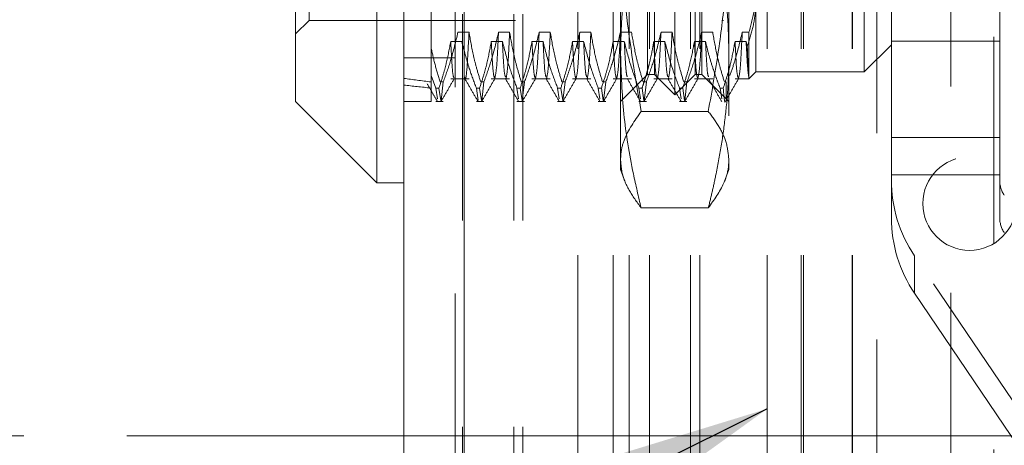
# Model space of a CAD drawing. Units: inches. Extents: x 0 to 23.4, y 0 to 16.5.
# Drawn here: x 11.6 to 12.1, y 9.6 to 9.8 of the extents above; entities that cross this region are included whole.
import ezdxf

# ---------------------------------------------------------------- set-up
doc = ezdxf.new("R2010")
doc.units = ezdxf.units.IN
doc.header["$MEASUREMENT"] = 0
doc.linetypes.add('CENTERX2', pattern=[0.7999999999999999, 0.5, -0.1, 0.1, -0.1])
doc.linetypes.add('HIDDEN', pattern=[0.07500000000000001, 0.05, -0.025])
doc.styles.add('SLDTEXTSTYLE0', font='TXT', dxfattribs={"width": 0.75})
doc.dimstyles.new('SLDDIMSTYLE0', dxfattribs={"dimtxt": 0.125, "dimasz": 0.13, "dimexe": 0, "dimexo": 0.0625, "dimgap": 0.03125, "dimtad": 0, "dimtih": 1, "dimtoh": 1, "dimlfac": 3, "dimrnd": 1e-09, "dimzin": 12, "dimdsep": 46, "dimtxsty": 'SLDTEXTSTYLE0', "dimsah": 1, "dimcen": 0.09, "dimadec": 0, "dimazin": 3, "dimtfac": 1, "dimtofl": 0, "dimtmove": 0, "dimatfit": 3, "dimfxl": 1, "dimfrac": 2, "dimtolj": 1, "dimtzin": 12, "dimarcsym": 0})
doc.dimstyles.new('SLDDIMSTYLE2', dxfattribs={"dimtxt": 0, "dimasz": 0.13, "dimexe": 0, "dimexo": 0.0625, "dimgap": 0, "dimtad": 0, "dimtih": 1, "dimtoh": 1, "dimdec": 0, "dimrnd": 1e-09, "dimzin": 0, "dimdsep": 46, "dimtxsty": 'Standard', "dimsah": 1, "dimcen": 0.09, "dimadec": 0, "dimazin": 0, "dimtfac": 0.13, "dimtdec": 0, "dimtofl": 0, "dimtmove": 0, "dimatfit": 3, "dimfxl": 1, "dimfrac": 2, "dimtolj": 1, "dimtzin": 0, "dimarcsym": 0})

# ---------------------------------------------------------------- blocks, each defined once
blk = doc.blocks.new('_D_7')
at = {"color": 7, "linetype": 'Continuous', "lineweight": 0}
for p, q in [((11.780685706, 10.5908629351), (11.2302581469, 10.5908629351)), ((11.3552581469, 10.5908629351), (11.3552581469, 10.3003962984)), ((11.3552581469, 9.5595296018), (11.3552581469, 9.9035212864)), ((11.617185706, 9.5595296018), (11.2302581469, 9.5595296018))]:
    blk.add_line(p, q, dxfattribs=at)
for points in [[(11.3552581469, 10.5908629351), (11.3352581469, 10.4608629351), (11.3752581469, 10.4608629351)], [(11.3552581469, 9.5595296018), (11.3752581469, 9.6895296018), (11.3352581469, 9.6895296018)]]:
    blk.add_solid(points, dxfattribs=at)
at = {"color": 7, "linetype": 'Continuous', "lineweight": 0, "char_height": 0.125, "attachment_point": 1, "style": 'SLDTEXTSTYLE0'}
for s, insert in [('3.09', (11.142844954, 10.2630922736, -0.032137664)), ('TYP', (11.221143562, 10.0646547676, -0.032137664))]:
    blk.add_mtext(s, dxfattribs=dict(at, insert=insert))

msp = doc.modelspace()

# ---------------------------------------------------------------- linework, layer by layer
at = {"color": 7, "linetype": 'Continuous', "lineweight": 15}
for p, q in [((11.8014523726, 5.3284296018), (11.8014523726, 10.5616296018)), ((11.830685706, 10.5612488899), (11.830685706, 5.3288103137)), ((11.788329013, 10.0494899693), (11.788329013, 9.682035901)), ((11.7489589343, 9.7214059798), (11.7489589343, 10.0101198905)), ((11.7489589343, 9.7214059798), (11.788329013, 9.682035901)), ((11.788329013, 9.682035901), (11.8014523726, 9.682035901))]:
    msp.add_line(p, q, dxfattribs=at)
at = {"color": 7, "linetype": 'HIDDEN', "lineweight": 0}
for p, q in [((11.8263523726, 5.3284296018), (11.8263523726, 10.5616296018)), ((11.830685706, 10.5612488899), (11.830685706, 5.3288103137)), ((12.0664523726, 5.3288103137), (12.0664523726, 10.5612488899)), ((11.8297999434, 5.6637796018), (11.8297999434, 10.2262796018)), ((11.8546999434, 5.6637796018), (11.8546999434, 10.2262796018)), ((11.8590332768, 5.6637796018), (11.8590332768, 10.2262796018)), ((11.9195626088, 9.7345293393), (11.9195626088, 9.9969965309)), ((11.945809328, 9.9969965309), (11.945809328, 9.7345293393)), ((12.0245494855, 9.7358416753), (12.0245494855, 9.995684195)), ((11.7555206141, 9.7607760585), (11.7555206141, 9.9707498118)), ((11.9326859684, 9.7246868196), (11.9326859684, 9.9623483331)), ((11.9228434487, 9.7345293393), (11.9228434487, 9.955609817)), ((11.9425284881, 9.7345293393), (11.9425284881, 9.955609817)), ((12.087285706, 9.9528629351), (12.087285706, 9.1661962685)), ((11.8145757322, 9.8141446052), (11.8145757322, 9.7341242975)), ((11.9064392493, 9.6932832655), (11.9064392493, 9.814576556)), ((11.9589326876, 9.814576556), (11.9589326876, 9.6932832655)), ((12.0901662834, 9.7507320695), (12.0901662834, 9.8078720499)), ((12.0306190393, 9.8061962685), (12.0306190393, 9.3128629351)), ((12.0376728451, 9.7507320695), (12.0376728451, 9.7880422665)), ((11.8857190393, 9.3470296018), (11.8857190393, 9.7720296018)), ((11.9027751877, 9.3470296018), (11.9027751877, 9.7720296018)), ((11.9106190393, 9.3470296018), (11.9106190393, 9.7720296018)), ((11.9203821466, 9.3470296018), (11.9203821466, 9.7720296018)), ((11.9402799258, 9.3470296018), (11.9402799258, 9.7720296018)), ((11.944770821, 9.3470296018), (11.944770821, 9.7720296018)), ((11.9720560472, 9.7710649226), (11.9720560472, 9.7358416753)), ((11.9775298773, 9.3470296018), (11.9775298773, 9.7720296018)), ((11.9939523726, 9.3470296018), (11.9939523726, 9.7720296018)), ((11.9951368362, 9.3470296018), (11.9951368362, 9.7720296018)), ((12.0187070622, 9.3470296018), (12.0187070622, 9.7720296018)), ((12.0188523726, 9.3470296018), (12.0188523726, 9.7720296018)), ((11.7489589343, 9.7542143787), (11.7555206141, 9.7607760585)), ((11.7555206141, 9.7607760585), (11.9563080157, 9.7607760585)), ((11.8276138672, 9.7550491613), (11.8329897335, 9.7550491613)), ((11.8472989066, 9.7550491613), (11.8526747729, 9.7550491613)), ((11.8669839459, 9.7550491613), (11.8723598123, 9.7550491613)), ((11.8866689853, 9.7550491613), (11.8920448516, 9.7550491613)), ((11.9063540247, 9.7550491613), (11.911729891, 9.7550491613)), ((11.926039064, 9.7550491613), (11.9314149304, 9.7550491613)), ((11.9457241034, 9.7550491613), (11.9510999698, 9.7550491613)), ((11.9654091428, 9.7550491613), (11.96866858, 9.7550491613)), ((11.96866858, 9.7550491613), (11.96866858, 9.7327477731)), ((11.8294815108, 9.7506210479), (11.8241056445, 9.7506210479)), ((11.8491665502, 9.7506210479), (11.8437906838, 9.7506210479)), ((11.8688515896, 9.7506210479), (11.8634757232, 9.7506210479)), ((11.8885366289, 9.7506210479), (11.8831607626, 9.7506210479)), ((11.9082216683, 9.7506210479), (11.902845802, 9.7506210479)), ((11.9279067077, 9.7506210479), (11.9225308413, 9.7506210479)), ((11.9475917471, 9.7506210479), (11.9422158807, 9.7506210479)), ((11.9672767864, 9.7506210479), (11.9619009201, 9.7506210479)), ((11.967837815, 9.7482155043), (11.9672767864, 9.7506210479)), ((12.0245494855, 9.7358416753), (12.0376728451, 9.7489650349)), ((12.0376728451, 9.7507320695), (12.0901662834, 9.7507320695)), ((12.0376728451, 9.6859077052), (12.0376728451, 9.7507320695)), ((12.0901662834, 9.6859077052), (12.0901662834, 9.7507320695)), ((11.8263523726, 9.7426296018), (11.8014523726, 9.7426296018)), ((11.96866858, 9.7324542081), (11.9720560472, 9.7358416753)), ((11.9720560472, 9.7358416753), (12.0245494855, 9.7358416753)), ((11.8145757322, 9.7341242975), (11.8145757322, 9.72798524)), ((11.8168703482, 9.72798524), (11.8145757322, 9.7341242975)), ((11.820510769, 9.7309501813), (11.8189589912, 9.7309501813)), ((11.820510769, 9.7309501813), (11.8194474834, 9.7217867717)), ((11.8241056445, 9.7324542081), (11.8329897335, 9.7324542081)), ((11.8401958084, 9.7309501813), (11.8386440306, 9.7309501813)), ((11.8401958084, 9.7309501813), (11.8391325228, 9.7217867717)), ((11.8437906838, 9.7324542081), (11.8526747729, 9.7324542081)), ((11.8598808477, 9.7309501813), (11.8583290699, 9.7309501813)), ((11.8598808477, 9.7309501813), (11.8588175622, 9.7217867717)), ((11.8634757232, 9.7324542081), (11.8723598123, 9.7324542081)), ((11.8795658871, 9.7309501813), (11.8780141093, 9.7309501813)), ((11.8795658871, 9.7309501813), (11.8785026015, 9.7217867717)), ((11.8831607626, 9.7324542081), (11.8920448516, 9.7324542081)), ((11.8992509265, 9.7309501813), (11.8976991487, 9.7309501813)), ((11.8992509265, 9.7309501813), (11.8981876409, 9.7217867717)), ((11.902845802, 9.7324542081), (11.911729891, 9.7324542081)), ((11.9064392493, 9.7214059798), (11.9195626088, 9.7345293393)), ((11.9189359658, 9.7309501813), (11.917384188, 9.7309501813)), ((11.9189359658, 9.7309501813), (11.9178726803, 9.7217867717)), ((11.9195626088, 9.7345293393), (11.9228434487, 9.7345293393)), ((11.9225308413, 9.7324542081), (11.9314149304, 9.7324542081)), ((11.9228434487, 9.7345293393), (11.9326859684, 9.7246868196)), ((11.9326859684, 9.7246868196), (11.9425284881, 9.7345293393)), ((11.9386210052, 9.7309501813), (11.9370692274, 9.7309501813)), ((11.9386210052, 9.7309501813), (11.9375577197, 9.7217867717)), ((11.9422158807, 9.7324542081), (11.9510999698, 9.7324542081)), ((11.9425284881, 9.7345293393), (11.945809328, 9.7345293393)), ((11.945809328, 9.7345293393), (11.9589326876, 9.7214059798)), ((11.9576203516, 9.7231629688), (11.9576203516, 9.7309501813)), ((11.9619009201, 9.7324542081), (11.96866858, 9.7324542081)), ((11.96866858, 9.7324542081), (11.96866858, 9.7327477731)), ((11.8145757322, 9.72798524), (11.8145757322, 9.7214059798)), ((11.8168703482, 9.72798524), (11.818422126, 9.72798524)), ((11.8168703482, 9.72798524), (11.8176616005, 9.7227530057)), ((11.8193298246, 9.7219829929), (11.818422126, 9.72798524)), ((11.8365553876, 9.72798524), (11.8381071654, 9.72798524)), ((11.8365553876, 9.72798524), (11.8374630862, 9.7219829929)), ((11.8390148639, 9.7219829929), (11.8381071654, 9.72798524)), ((11.8562404269, 9.72798524), (11.8577922047, 9.72798524)), ((11.8562404269, 9.72798524), (11.8570304273, 9.7227612841)), ((11.8586999033, 9.7219829929), (11.8577922047, 9.72798524)), ((11.8759254663, 9.72798524), (11.8774772441, 9.72798524)), ((11.8759254663, 9.72798524), (11.8767154667, 9.7227612841)), ((11.8783849427, 9.7219829929), (11.8774772441, 9.72798524)), ((11.8956105057, 9.72798524), (11.8971622835, 9.72798524)), ((11.8956105057, 9.72798524), (11.896400506, 9.7227612841)), ((11.8980699821, 9.7219829929), (11.8971622835, 9.72798524)), ((11.9152955451, 9.72798524), (11.9168473229, 9.72798524)), ((11.9152955451, 9.72798524), (11.9160855454, 9.7227612841)), ((11.9177550214, 9.7219829929), (11.9168473229, 9.72798524)), ((11.9349805844, 9.72798524), (11.9365323622, 9.72798524)), ((11.9349805844, 9.72798524), (11.9357705848, 9.7227612841)), ((11.9374400608, 9.7219829929), (11.9365323622, 9.72798524)), ((11.9546656238, 9.72798524), (11.9562174016, 9.72798524)), ((11.9546656238, 9.72798524), (11.9554556241, 9.7227612841)), ((11.8014523726, 9.7214059798), (11.8145757322, 9.7214059798)), ((11.8168703482, 9.7214059798), (11.820510769, 9.7214059798)), ((11.8365553876, 9.7214059798), (11.8401958084, 9.7214059798)), ((11.8562404269, 9.7214059798), (11.8598808477, 9.7214059798)), ((11.8759254663, 9.7214059798), (11.8795658871, 9.7214059798)), ((11.8956105057, 9.7214059798), (11.8992509265, 9.7214059798)), ((11.9152955451, 9.7214059798), (11.9189359658, 9.7214059798)), ((11.9349805844, 9.7214059798), (11.9386210052, 9.7214059798)), ((11.9489571458, 9.716652236), (11.916414791, 9.716652236)), ((12.0376728451, 9.7040537333), (12.0901662834, 9.7040537333)), ((11.9064392493, 9.6885975808), (11.9064392493, 9.6932832655)), ((11.9589326876, 9.6932832655), (11.9589326876, 9.6885975808)), ((11.9064392493, 9.6885975808), (11.9082300446, 9.6836774109)), ((11.9571536428, 9.6837096954), (11.9589326876, 9.6885975808)), ((12.0376728451, 9.6859077052), (12.0901662834, 9.6859077052)), ((12.0376728451, 9.6859077052), (12.0376728451, 9.6651963408)), ((12.0901662834, 9.6651963408), (12.0901662834, 9.6859077052)), ((11.9489571458, 9.669914295), (11.916414791, 9.669914295)), ((12.0489047086, 9.6285757729), (12.0489047086, 9.6467218009)), ((12.1141666298, 9.550289128), (12.0489047086, 9.6467218009)), ((12.0489047086, 9.6285757729), (12.1141666298, 9.5321431))]:
    msp.add_line(p, q, dxfattribs=at)
at = {"color": 7, "linetype": 'CENTERX2', "lineweight": 0}
msp.add_line((11.667185706, 9.5595296018), (12.337285706, 9.5595296018), dxfattribs=at)
at = {"color": 7, "linetype": 'HIDDEN', "lineweight": 0}
msp.add_circle((12.0755666101, 9.6720296018), 0.0226666666666659, dxfattribs=at)
for centre, radius, start, end in [((12.1030090118, 9.6833488278), 0.0653361670894078, 180.0056641877, 214.0968482825), ((12.1032335167, 9.6833436606), 0.0130672334179184, 180.0056641879, 214.0968482825), ((12.1030090118, 9.6652027998), 0.0653361670897986, 180.0056641879, 214.0968482825), ((12.1032335167, 9.6651976326), 0.0130672334178769, 180.0056641878, 214.0968482826)]:
    msp.add_arc(centre, radius, start, end, dxfattribs=at)
for major_axis, ratio, start_param, end_param in [((0.96231889027389, 0.100008172682772), 0.1081786247, 3.549006219058968, 3.581377567374712), ((0.9623192315623009, 0.106321311530305), 0.1014692763, 3.549037809463977, 3.58140915777967)]:
    msp.add_ellipse((12.6807174645, 9.8657629351), major_axis=major_axis, ratio=ratio, start_param=start_param, end_param=end_param, dxfattribs=at)
for points, knots in [([(11.91641479101024, 9.81902499419833), (11.91614931779076, 9.817950538699423), (11.91443656277113, 9.811018468290458), (11.91163289023533, 9.798172496455058), (11.90871779832071, 9.78039142110363), (11.90680368665878, 9.762476175755017), (11.90656082262435, 9.750476477455846), (11.90643924926308, 9.744469644621034)], [0, 0, 0, 0, 0.0436657603240945, 0.2817186243038007, 0.5201054503100553, 0.7597734320933918, 1, 1, 1, 1]), ([(11.9589326875833, 9.744469644621033), (11.95881350184681, 9.75041637652832), (11.95857484478988, 9.76232408945781), (11.95668214959547, 9.780185309828468), (11.9537695818157, 9.798027234620305), (11.95094872276837, 9.81096441773499), (11.94922261827118, 9.817950538661702), (11.94895714583616, 9.819024994198326)], [0, 0, 0, 0, 0.2378234222455392, 0.4762166992157821, 0.7160848609464244, 0.9563342524002091, 1, 1, 1, 1]), ([(11.91641479101023, 9.716652235978906), (11.91367033072529, 9.732801507686986), (11.90954453872016, 9.757078971809019), (11.90685172877718, 9.789841793234274), (11.90657685804298, 9.80632470250813), (11.90643924926308, 9.814576556023813)], [0, 0, 0, 0, 0.4980316689857518, 0.7486991484197114, 1, 1, 1, 1]), ([(11.95893268758329, 9.814576556023802), (11.95856566077486, 9.800893626413831), (11.95795408612249, 9.778093839783855), (11.95404829177359, 9.745440816716107), (11.95070801966776, 9.726552791429771), (11.94895714583615, 9.716652235978904)], [0, 0, 0, 0, 0.4166179074277844, 0.6942080143902633, 1, 1, 1, 1]), ([(11.97205604716336, 9.776814522091), (11.971907298878, 9.773175728311573), (11.97160792472956, 9.765852210017693), (11.9696524495933, 9.75866520238763), (11.96866857997178, 9.755049161280423)], [0, 0, 0, 0, 0.4968641619242852, 1, 1, 1, 1]), ([(11.96783781499739, 9.748215504316533), (11.96882323843618, 9.751262352356184), (11.97080334270919, 9.757384671539013), (11.9719222351651, 9.76506440641035), (11.97202424042426, 9.769638616628374), (11.97205604716338, 9.77106492260792)], [0, 0, 0, 0, 0.4053920580699786, 0.814592503921516, 1, 1, 1, 1]), ([(11.82051076899552, 9.730950181340665), (11.8217586957486, 9.734424406669248), (11.82461608544464, 9.742379373281809), (11.82653372888319, 9.750484078004357), (11.8276138671844, 9.755049161280436)], [0, 0, 0, 0, 0.4367366323196269, 1, 1, 1, 1]), ([(11.83298973353806, 9.75504916128043), (11.8326893043015, 9.7490842682705), (11.83208777642638, 9.737141191562278), (11.83137563945865, 9.731023872982117), (11.83102778204568, 9.733099724112682), (11.83096061889972, 9.733500522506699)], [0, 0, 0, 0, 0.4460230920106627, 0.8930399912715337, 1, 1, 1, 1]), ([(11.83298973353809, 9.755049161280436), (11.83363770694706, 9.751261972748546), (11.83460954369519, 9.745581910979864), (11.83663603869491, 9.737560231898355), (11.83792285066093, 9.733324212687641), (11.83864403056901, 9.730950181340669)], [0, 0, 0, 0, 0.4679312626690236, 0.701807806260082, 1, 1, 1, 1]), ([(11.8401958083656, 9.730950181340662), (11.84140536581802, 9.734313125457728), (11.84426623982117, 9.742267240724713), (11.84618904811437, 9.750371389650054), (11.84729890655447, 9.755049161280432)], [0, 0, 0, 0, 0.4227929825239332, 1, 1, 1, 1]), ([(11.84729890655444, 9.755049161280423), (11.84699596283332, 9.748768345710877), (11.84640387294452, 9.736492773937101), (11.84580778315398, 9.734012102141113), (11.84551668364058, 9.732800669963964)], [0, 0, 0, 0, 0.5116515699059069, 1, 1, 1, 1]), ([(11.85267477290814, 9.755049161280438), (11.8523718208589, 9.748788739463944), (11.8517652417372, 9.736253946659483), (11.85115456494346, 9.73375347230948), (11.85084888675496, 9.732501843825265)], [0, 0, 0, 0, 0.4994435818888511, 1, 1, 1, 1]), ([(11.85267477290817, 9.755049161280436), (11.85332274631713, 9.751261972748555), (11.85429458306526, 9.745581910979883), (11.85632107806499, 9.737560231898346), (11.85760789003101, 9.733324212687638), (11.85832906993909, 9.730950181340669)], [0, 0, 0, 0, 0.4679312626690454, 0.7018078062599811, 1, 1, 1, 1]), ([(11.85988084773568, 9.730950181340669), (11.8610904051881, 9.734313125457733), (11.86395127919125, 9.742267240724702), (11.86587408748445, 9.750371389650056), (11.86698394592455, 9.75504916128044)], [0, 0, 0, 0, 0.4227929825241146, 1, 1, 1, 1]), ([(11.86698394592452, 9.755049161280423), (11.8666810022034, 9.748768345710882), (11.8660889123146, 9.736492773937103), (11.86549282252406, 9.734012102141117), (11.86520172301066, 9.732800669963968)], [0, 0, 0, 0, 0.5116515699056391, 0.9999999999999999, 0.9999999999999999, 0.9999999999999999, 0.9999999999999999]), ([(11.87235981227822, 9.755049161280429), (11.87205686022897, 9.748788739463937), (11.87145028110728, 9.73625394665948), (11.87083960431354, 9.733753472309473), (11.87053392612504, 9.732501843825256)], [0, 0, 0, 0, 0.4994435818888561, 1, 1, 1, 1]), ([(11.87235981227824, 9.755049161280432), (11.87300778568721, 9.751261972748551), (11.87397962243535, 9.745581910979876), (11.87600611743507, 9.737560231898351), (11.87729292940109, 9.733324212687645), (11.87801410930916, 9.730950181340676)], [0, 0, 0, 0, 0.467931262668728, 0.7018078062599525, 1, 1, 1, 1]), ([(11.87956588710576, 9.73095018134068), (11.88017848538022, 9.732629185378789), (11.88140396578252, 9.735987971437861), (11.88325003570282, 9.741677941127154), (11.88509188841233, 9.748022614188603), (11.88614307265923, 9.752706026917316), (11.88666898529463, 9.755049161280423)], [0, 0, 0, 0, 0.2113356016542418, 0.422769127715292, 0.7112085629345966, 1, 1, 1, 1]), ([(11.88666898529461, 9.755049161280423), (11.88636604157347, 9.74876834571088), (11.88577395168467, 9.736492773937107), (11.88517786189414, 9.73401210214112), (11.88488676238074, 9.732800669963972)], [0, 0, 0, 0, 0.5116515699057831, 1, 1, 1, 1]), ([(11.8920448516483, 9.755049161280436), (11.89174189959906, 9.74878873946394), (11.89113532047736, 9.736253946659481), (11.89052464368362, 9.733753472309473), (11.89021896549512, 9.732501843825254)], [0, 0, 0, 0, 0.4994435818888853, 1, 1, 1, 1]), ([(11.89204485164832, 9.755049161280443), (11.89269282505729, 9.75126197274856), (11.89366466180542, 9.745581910979888), (11.89569115680514, 9.737560231898351), (11.89697796877117, 9.733324212687648), (11.89769914867924, 9.730950181340685)], [0, 0, 0, 0, 0.4679312626692689, 0.7018078062603331, 1, 1, 1, 1]), ([(11.89925092647584, 9.730950181340683), (11.90046048392826, 9.734313125457742), (11.90332135793141, 9.742267240724704), (11.90524416622461, 9.75037138965005), (11.90635402466471, 9.755049161280429)], [0, 0, 0, 0, 0.4227929825241078, 1, 1, 1, 1]), ([(11.90635402466468, 9.755049161280432), (11.90605108094355, 9.748768345710888), (11.90545899105475, 9.736492773937114), (11.90486290126422, 9.734012102141131), (11.90457180175082, 9.732800669963984)], [0, 0, 0, 0, 0.5116515699060112, 0.9999999999999999, 0.9999999999999999, 0.9999999999999999, 0.9999999999999999]), ([(11.9117298910184, 9.75504916128042), (11.91237786442737, 9.751261972748551), (11.91334970117551, 9.745581910979894), (11.91537619617523, 9.737560231898332), (11.91666300814125, 9.733324212687636), (11.91738418804932, 9.730950181340672)], [0, 0, 0, 0, 0.4679312626687024, 0.7018078062598675, 1, 1, 1, 1]), ([(11.91893596584592, 9.73095018134067), (11.92014552329834, 9.73431312545773), (11.92300639730149, 9.742267240724702), (11.92492920559469, 9.750371389650056), (11.92603906403479, 9.755049161280443)], [0, 0, 0, 0, 0.4227929825236166, 1, 1, 1, 1]), ([(11.92603906403476, 9.755049161280438), (11.92573612031363, 9.748768345710893), (11.92514403042483, 9.736492773937115), (11.9245479406343, 9.73401210214113), (11.92425684112089, 9.73280066996398)], [0, 0, 0, 0, 0.5116515699059054, 1, 1, 1, 1]), ([(11.93141493038845, 9.755049161280432), (11.93111197833921, 9.74878873946394), (11.93050539921751, 9.736253946659483), (11.92989472242378, 9.733753472309479), (11.92958904423528, 9.732501843825263)], [0, 0, 0, 0, 0.4994435818888698, 1, 1, 1, 1]), ([(11.93141493038848, 9.755049161280443), (11.93206290379745, 9.75126197274856), (11.93303474054558, 9.745581910979888), (11.93506123554531, 9.737560231898353), (11.93634804751132, 9.733324212687645), (11.9370692274194, 9.730950181340674)], [0, 0, 0, 0, 0.467931262669019, 0.7018078062598607, 0.9999999999999999, 0.9999999999999999, 0.9999999999999999, 0.9999999999999999]), ([(11.938621005216, 9.730950181340681), (11.93983056266842, 9.73431312545774), (11.94269143667157, 9.742267240724704), (11.94461424496477, 9.750371389650054), (11.94572410340487, 9.75504916128044)], [0, 0, 0, 0, 0.422792982523842, 1, 1, 1, 1]), ([(11.94572410340484, 9.755049161280432), (11.94542115968371, 9.748768345710886), (11.94482906979491, 9.736492773937108), (11.94423298000438, 9.73401210214112), (11.94394188049097, 9.732800669963972)], [0, 0, 0, 0, 0.5116515699058467, 1, 1, 1, 1]), ([(11.95109996975856, 9.755049161280438), (11.95174794316752, 9.751261972748557), (11.95271977991566, 9.745581910979887), (11.95474627491539, 9.737560231898339), (11.9560330868814, 9.733324212687636), (11.95675426678948, 9.730950181340669)], [0, 0, 0, 0, 0.4679312626691857, 0.7018078062599059, 1, 1, 1, 1]), ([(11.95945416439669, 9.734105728555253), (11.96025191873835, 9.736421546450115), (11.96263519767781, 9.743340017122376), (11.96430096038618, 9.750371394818199), (11.96540914277495, 9.755049161280427)], [0, 0, 0, 0, 0.3347297408006468, 0.9999999999999999, 0.9999999999999999, 0.9999999999999999, 0.9999999999999999]), ([(11.96540914277492, 9.755049161280414), (11.96510619905379, 9.748768345710873), (11.96451410916499, 9.736492773937103), (11.96391801937446, 9.734012102141117), (11.96362691986105, 9.73280066996397)], [0, 0, 0, 0, 0.511651569905871, 1, 1, 1, 1]), ([(11.82410564447696, 9.750621047897514), (11.82345758216267, 9.747062447481397), (11.82248561773211, 9.741725255438674), (11.82044580168301, 9.734190895930853), (11.81914881011333, 9.730213636366212), (11.81842212600376, 9.727985239981212)], [0, 0, 0, 0, 0.4680233101994653, 0.7019417734269866, 1, 1, 1, 1]), ([(11.82570792378724, 9.732895250599706), (11.82545828790938, 9.733425309310885), (11.82493040654137, 9.73454617430829), (11.82439032215832, 9.745072589815866), (11.82410564447695, 9.750621047897514)], [0, 0, 0, 0, 0.4729014755634292, 1, 1, 1, 1]), ([(11.83655538757724, 9.727985239981203), (11.83535260735748, 9.731148792019379), (11.83251137750494, 9.73862179360621), (11.83058968920728, 9.746232302262568), (11.82948151083066, 9.75062104789752)], [0, 0, 0, 0, 0.423330839879685, 1, 1, 1, 1]), ([(11.84379068384704, 9.75062104789753), (11.84314262153275, 9.7470624474814), (11.84217065710219, 9.741725255438656), (11.84013084105309, 9.734190895930855), (11.83883384948341, 9.73021363636621), (11.83810716537384, 9.727985239981203)], [0, 0, 0, 0, 0.4680233101997914, 0.7019417734268256, 1, 1, 1, 1]), ([(11.84539296315732, 9.7328952505997), (11.84514332727946, 9.73342530931088), (11.84461544591145, 9.734546174308283), (11.8440753615284, 9.745072589815862), (11.84379068384702, 9.750621047897512)], [0, 0, 0, 0, 0.4729014755633845, 1, 1, 1, 1]), ([(11.85624042694732, 9.727985239981214), (11.85503764672756, 9.731148792019388), (11.85219641687502, 9.73862179360621), (11.85027472857736, 9.746232302262568), (11.84916655020073, 9.75062104789752)], [0, 0, 0, 0, 0.4233308398797181, 1, 1, 1, 1]), ([(11.8506456582698, 9.733500522506711), (11.8504368591857, 9.733998611227504), (11.84994971967508, 9.735160679043803), (11.84945132281847, 9.744999417006591), (11.84916655020072, 9.750621047897518)], [0, 0, 0, 0, 0.4286227652174835, 1, 1, 1, 1]), ([(11.86347572321712, 9.750621047897509), (11.86282766090283, 9.747062447481396), (11.86185569647226, 9.74172525543867), (11.85981588042316, 9.734190895930857), (11.85851888885349, 9.730213636366223), (11.85779220474392, 9.727985239981226)], [0, 0, 0, 0, 0.4680233101993236, 0.7019417734271335, 1, 1, 1, 1]), ([(11.8650780025274, 9.732895250599709), (11.86482836664954, 9.733425309310888), (11.86430048528153, 9.73454617430829), (11.86376040089848, 9.745072589815864), (11.8634757232171, 9.75062104789751)], [0, 0, 0, 0, 0.4729014755634994, 0.9999999999999999, 0.9999999999999999, 0.9999999999999999, 0.9999999999999999]), ([(11.8759254663174, 9.727985239981221), (11.87472268609764, 9.73114879201939), (11.8718814562451, 9.738621793606207), (11.86995976794744, 9.746232302262559), (11.86885158957081, 9.750621047897509)], [0, 0, 0, 0, 0.4233308398794879, 1, 1, 1, 1]), ([(11.87033069763988, 9.733500522506704), (11.87012189855578, 9.733998611227497), (11.86963475904516, 9.735160679043792), (11.86913636218855, 9.744999417006582), (11.8688515895708, 9.750621047897514)], [0, 0, 0, 0, 0.428622765217316, 1, 1, 1, 1]), ([(11.8831607625872, 9.750621047897509), (11.8825127002729, 9.747062447481397), (11.88154073584234, 9.74172525543868), (11.87950091979324, 9.734190895930858), (11.87820392822356, 9.730213636366223), (11.87747724411399, 9.727985239981221)], [0, 0, 0, 0, 0.4680233101991768, 0.701941773426521, 0.9999999999999999, 0.9999999999999999, 0.9999999999999999, 0.9999999999999999]), ([(11.88476304189748, 9.732895250599709), (11.88451340601962, 9.733425309310888), (11.88398552465161, 9.734546174308292), (11.88344544026856, 9.74507258981587), (11.88316076258718, 9.750621047897516)], [0, 0, 0, 0, 0.4729014755635194, 1, 1, 1, 1]), ([(11.89561050568748, 9.727985239981205), (11.89440772546771, 9.731148792019379), (11.89156649561518, 9.738621793606205), (11.88964480731752, 9.746232302262557), (11.88853662894089, 9.750621047897507)], [0, 0, 0, 0, 0.4233308398796011, 1, 1, 1, 1]), ([(11.89001573700996, 9.733500522506702), (11.88980693792587, 9.733998611227493), (11.88931979841524, 9.735160679043787), (11.88882140155863, 9.74499941700658), (11.88853662894087, 9.750621047897514)], [0, 0, 0, 0, 0.4286227652173518, 1, 1, 1, 1]), ([(11.90284580195728, 9.75062104789753), (11.90219773964298, 9.747062447481408), (11.90122577521242, 9.74172525543867), (11.89918595916333, 9.734190895930839), (11.89788896759364, 9.73021363636621), (11.89716228348407, 9.727985239981216)], [0, 0, 0, 0, 0.4680233101992891, 0.7019417734270642, 0.9999999999999999, 0.9999999999999999, 0.9999999999999999, 0.9999999999999999]), ([(11.90444808126756, 9.732895250599718), (11.9041984453897, 9.733425309310899), (11.90367056402169, 9.73454617430831), (11.90313047963864, 9.74507258981588), (11.90284580195726, 9.750621047897528)], [0, 0, 0, 0, 0.4729014755634443, 1, 1, 1, 1]), ([(11.91529554505756, 9.727985239981216), (11.91409276483779, 9.731148792019383), (11.91125153498525, 9.738621793606203), (11.9093298466876, 9.746232302262568), (11.90822166831097, 9.750621047897525)], [0, 0, 0, 0, 0.4233308398791749, 1, 1, 1, 1]), ([(11.90970077638003, 9.733500522506711), (11.90949197729594, 9.733998611227504), (11.90900483778531, 9.735160679043807), (11.90850644092871, 9.744999417006596), (11.90822166831095, 9.750621047897525)], [0, 0, 0, 0, 0.4286227652173959, 1, 1, 1, 1]), ([(11.92253084132736, 9.750621047897528), (11.92223059193277, 9.74884084378686), (11.92162979746026, 9.745278682433918), (11.9206184848286, 9.740849927883827), (11.91970843290583, 9.737318916167387), (11.91890141863073, 9.734437986632699), (11.91796163502374, 9.731324280352277), (11.91721879480635, 9.729098357004402), (11.91684732285415, 9.727985239981216)], [0, 0, 0, 0, 0.2339077656816357, 0.4680458819703299, 0.5849876935899252, 0.7019532034392266, 0.8509558007580926, 1, 1, 1, 1]), ([(11.92413312063764, 9.732895250599716), (11.92388348475978, 9.733425309310897), (11.92335560339176, 9.734546174308303), (11.92281551900872, 9.745072589815877), (11.92253084132734, 9.750621047897527)], [0, 0, 0, 0, 0.4729014755634853, 1, 1, 1, 1]), ([(11.93498058442763, 9.727985239981223), (11.93377780420787, 9.731148792019397), (11.93093657435534, 9.738621793606228), (11.92901488605767, 9.746232302262577), (11.92790670768105, 9.750621047897525)], [0, 0, 0, 0, 0.4233308398793862, 1, 1, 1, 1]), ([(11.92938581575011, 9.733500522506713), (11.92917701666602, 9.733998611227504), (11.92868987715539, 9.735160679043805), (11.92819148029879, 9.744999417006596), (11.92790670768103, 9.750621047897527)], [0, 0, 0, 0, 0.4286227652172813, 1, 1, 1, 1]), ([(11.94221588069744, 9.750621047897539), (11.94156781838314, 9.747062447481415), (11.94059585395258, 9.741725255438675), (11.93855603790348, 9.734190895930867), (11.9372590463338, 9.730213636366228), (11.93653236222423, 9.727985239981226)], [0, 0, 0, 0, 0.46802331019958, 0.7019417734274122, 1, 1, 1, 1]), ([(11.94381816000772, 9.732895250599707), (11.94356852412986, 9.733425309310887), (11.94304064276184, 9.734546174308292), (11.94250055837879, 9.74507258981587), (11.94221588069742, 9.75062104789752)], [0, 0, 0, 0, 0.4729014755635049, 1, 1, 1, 1]), ([(11.95466562379771, 9.727985239981203), (11.9540564566575, 9.729564747612413), (11.95283784905517, 9.732724471570322), (11.95100182864239, 9.738071649811044), (11.9491686681186, 9.744028886111634), (11.94811759176761, 9.74842280632616), (11.94759174705113, 9.750621047897523)], [0, 0, 0, 0, 0.2116066291947031, 0.4233082023202264, 0.7114859119807645, 1, 1, 1, 1]), ([(11.94907085512019, 9.733500522506711), (11.9488620560361, 9.733998611227504), (11.94837491652547, 9.735160679043807), (11.94787651966886, 9.744999417006591), (11.94759174705111, 9.75062104789752)], [0, 0, 0, 0, 0.4286227652174102, 1, 1, 1, 1]), ([(11.96190092006752, 9.750621047897525), (11.96129536276251, 9.747273257787691), (11.96030507628695, 9.741798513710863), (11.95826852343146, 9.734262911051525), (11.95690135628426, 9.730078554231351), (11.95621740159431, 9.727985239981203)], [0, 0, 0, 0, 0.4402664732985513, 0.7199812974648068, 1, 1, 1, 1]), ([(11.9635031993778, 9.732895250599706), (11.96325356349994, 9.733425309310885), (11.96272568213192, 9.734546174308287), (11.96218559774887, 9.745072589815866), (11.9619009200675, 9.750621047897518)], [0, 0, 0, 0, 0.4729014755634713, 1, 1, 1, 1]), ([(11.96866857997176, 9.732747773062519), (11.96844722998866, 9.734014180285895), (11.96799956727212, 9.736575388061658), (11.96751948741284, 9.74590468668498), (11.96727678642119, 9.750621047897523)], [0, 0, 0, 0, 0.4944570430247091, 1, 1, 1, 1]), ([(11.81457573220275, 9.747744557130861), (11.81518844483761, 9.744931643704543), (11.81641492143425, 9.739300990296345), (11.81811048346951, 9.733735374594465), (11.81895899119893, 9.73095018134067)], [0, 0, 0, 0, 0.4995714035999151, 1, 1, 1, 1]), ([(11.90643924926308, 9.744469644621034), (11.90676289007907, 9.734788710351163), (11.90741206370023, 9.7153702475187), (11.91154640741713, 9.690514108048932), (11.91511428169581, 9.675417199277986), (11.91641479101022, 9.669914295043725)], [0, 0, 0, 0, 0.3871802353015784, 0.7766239083005457, 1, 1, 1, 1]), ([(11.94895714583614, 9.669914295043741), (11.94962705529325, 9.672663220091579), (11.95096703998443, 9.678161750441078), (11.95318850459359, 9.688459286513185), (11.9554676698809, 9.700826703186628), (11.9574248790484, 9.715306097796992), (11.95869357849574, 9.729862155376939), (11.95885294246563, 9.739597910299095), (11.9589326875833, 9.744469644621033)], [0, 0, 0, 0, 0.1116619868651167, 0.2233516058015704, 0.4168900886455457, 0.6106447106464378, 0.8051681105637923, 1, 1, 1, 1]), ([(11.96866857997177, 9.732747773062506), (11.96859734213049, 9.733160639852391), (11.96845396269789, 9.733991611215448), (11.9682582656171, 9.737312156202197), (11.96805088310543, 9.741897704249963), (11.96790910384002, 9.746101679498372), (11.96783781499739, 9.748215504316533)], [0, 0, 0, 0, 0.2536708365815633, 0.5105598367450014, 0.753901794620444, 1, 1, 1, 1]), ([(11.81273835124615, 9.730019063063539), (11.81355770571712, 9.728600992759322), (11.81519644111492, 9.725764806363253), (11.81683509920161, 9.722928558487217), (11.81765444147227, 9.721510411654885)], [0, 0, 0, 0, 0.4999919279573427, 1, 1, 1, 1]), ([(11.81944590363058, 9.721511767185445), (11.82051071044561, 9.723354706782503), (11.8226402727134, 9.727040497080152), (11.8247699922505, 9.7307262060099), (11.82583482633602, 9.732569016027522)], [0, 0, 0, 0, 0.5000120593489366, 1, 1, 1, 1]), ([(11.83094988884386, 9.73256928241694), (11.8320146220942, 9.730726578207756), (11.83414413758616, 9.727041085001567), (11.83627350995678, 9.723355492345096), (11.83733822063607, 9.721512653621806)], [0, 0, 0, 0, 0.4999884970863245, 1, 1, 1, 1]), ([(11.83913094300066, 9.721511767185438), (11.84019574981569, 9.723354706782494), (11.84232531208348, 9.727040497080148), (11.84445503162058, 9.730726206009898), (11.8455198657061, 9.732569016027522)], [0, 0, 0, 0, 0.5000120593489312, 1, 1, 1, 1]), ([(11.85063492821394, 9.732569282416945), (11.85169966146428, 9.730726578207763), (11.85382917695624, 9.727041085001575), (11.85595854932685, 9.723355492345103), (11.85702326000615, 9.721512653621815)], [0, 0, 0, 0, 0.499988497086331, 1, 1, 1, 1]), ([(11.85881598237074, 9.721511767185454), (11.85988078918577, 9.72335470678251), (11.86201035145356, 9.727040497080159), (11.86414007099066, 9.730726206009903), (11.86520490507617, 9.732569016027528)], [0, 0, 0, 0, 0.50001205934892, 1, 1, 1, 1]), ([(11.87031996758401, 9.732569282416952), (11.87138470083436, 9.730726578207769), (11.87351421632632, 9.72704108500158), (11.87564358869693, 9.72335549234511), (11.87670829937623, 9.72151265362182)], [0, 0, 0, 0, 0.4999884970863228, 1, 1, 1, 1]), ([(11.87850102174082, 9.721511767185453), (11.87956582855585, 9.723354706782509), (11.88169539082364, 9.727040497080159), (11.88382511036074, 9.730726206009903), (11.88488994444626, 9.732569016027528)], [0, 0, 0, 0, 0.5000120593489175, 1, 1, 1, 1]), ([(11.89000500695409, 9.732569282416947), (11.89106974020444, 9.730726578207763), (11.8931992556964, 9.727041085001579), (11.89532862806701, 9.72335549234511), (11.89639333874631, 9.721512653621822)], [0, 0, 0, 0, 0.4999884970863415, 1, 1, 1, 1]), ([(11.8981860611109, 9.721511767185453), (11.89925086792593, 9.72335470678251), (11.90138043019372, 9.727040497080162), (11.90351014973082, 9.730726206009912), (11.90457498381633, 9.732569016027536)], [0, 0, 0, 0, 0.5000120593489177, 1, 1, 1, 1]), ([(11.90969004632417, 9.732569282416955), (11.91075477957452, 9.730726578207772), (11.91288429506648, 9.727041085001586), (11.91501366743709, 9.723355492345114), (11.91607837811638, 9.721512653621824)], [0, 0, 0, 0, 0.4999884970862988, 1, 1, 1, 1]), ([(11.91787110048097, 9.721511767185453), (11.918935907296, 9.723354706782509), (11.9210654695638, 9.72704049708016), (11.92319518910089, 9.73072620600991), (11.92426002318641, 9.732569016027535)], [0, 0, 0, 0, 0.5000120593489303, 1, 1, 1, 1]), ([(11.92937508569425, 9.732569282416957), (11.9304398189446, 9.730726578207772), (11.93256933443655, 9.727041085001584), (11.93469870680717, 9.72335549234511), (11.93576341748646, 9.721512653621819)], [0, 0, 0, 0, 0.4999884970863108, 1, 1, 1, 1]), ([(11.93755613985106, 9.721511767185456), (11.93862094666608, 9.72335470678251), (11.94075050893388, 9.727040497080159), (11.94288022847097, 9.730726206009903), (11.94394506255649, 9.732569016027528)], [0, 0, 0, 0, 0.5000120593489342, 1, 1, 1, 1]), ([(11.94906012506433, 9.732569282416955), (11.95012485831468, 9.730726578207769), (11.95225437380663, 9.727041085001577), (11.95438374617725, 9.723355492345103), (11.95544845685654, 9.721512653621811)], [0, 0, 0, 0, 0.4999884970863198, 1, 1, 1, 1]), ([(11.95724117922113, 9.721511767185445), (11.95830598603616, 9.723354706782501), (11.96043554830395, 9.727040497080152), (11.96256526784105, 9.7307262060099), (11.96363010192657, 9.732569016027524)], [0, 0, 0, 0, 0.5000120593489453, 1, 1, 1, 1]), ([(11.9572418016401, 9.721610316890414), (11.95722937376943, 9.721557222384643), (11.95686479471772, 9.719999663163202), (11.95653548536222, 9.72406168523321), (11.95621740159431, 9.727985239981223)], [0, 0, 0, 0, 0.0340882741672222, 1, 1, 1, 1]), ([(11.90643924926308, 9.69328326551132), (11.90647500521411, 9.694257006688064), (11.90659432185995, 9.69750635477641), (11.90850479669055, 9.705338564100384), (11.91324604015174, 9.71211996882057), (11.91641479101023, 9.716652235978906)], [0, 0, 0, 0, 0.1242816713850536, 0.4147245910687088, 1, 1, 1, 1]), ([(11.94895714583615, 9.716652235978904), (11.95073699588923, 9.714246745944013), (11.95430106907372, 9.709429855603128), (11.95807324027601, 9.70163244339163), (11.95862885050276, 9.696234918056467), (11.95893268758329, 9.693283265511308)], [0, 0, 0, 0, 0.3113120398227028, 0.6233889710095815, 1, 1, 1, 1]), ([(11.91641479101022, 9.669914295043725), (11.91430606984057, 9.672802780757138), (11.91008063948365, 9.678590694016883), (11.90692984078226, 9.68640571662304), (11.90657971876366, 9.69131403893529), (11.90643924926308, 9.69328326551132)], [0, 0, 0, 0, 0.3736449977978775, 0.7487053950618325, 1, 1, 1, 1]), ([(11.95893268758329, 9.693283265511308), (11.95889056207934, 9.692226813740348), (11.95873798313505, 9.68840033617216), (11.95651884593088, 9.680569309169368), (11.95176716675399, 9.673873829566116), (11.94895714583614, 9.66991429504374)], [0, 0, 0, 0, 0.1348317359968563, 0.488361728811607, 1, 1, 1, 1])]:
    msp.add_open_spline(points, degree=3, knots=knots, dxfattribs=at)

# ---------------------------------------------------------------- dimensions: what is measured, and where the dimension line sits
at = {"color": 7, "linetype": 'Continuous', "lineweight": 0}
dim = msp.add_linear_dim(base=(11.3552581469, 9.5595296018), p1=(11.830685706, 10.5908629351), p2=(11.667185706, 9.5595296018), angle=90, text='<>\\PTYP', dimstyle='SLDDIMSTYLE0', dxfattribs=at)
dim.commit()
dim.dimension.update_dxf_attribs({"geometry": '_D_7', "text_midpoint": (11.3552581469, 10.1019587924), "dimtype": 160})

# ---------------------------------------------------------------- leaders
msp.add_leader([(11.9775298773, 9.5725762491), (10.97895016, 9.0771101586), (10.72895016, 9.0771101586)], dimstyle='SLDDIMSTYLE2', dxfattribs=at)

doc.saveas('drawing.dxf')
